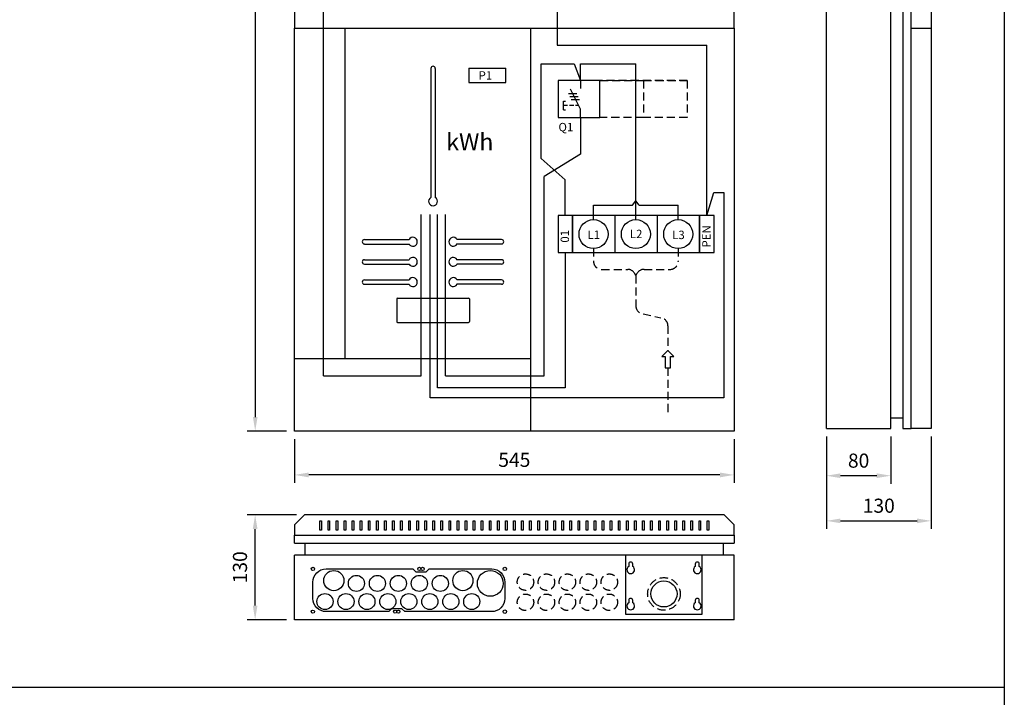
# Model space of a CAD drawing. Extents: x 0 to 7438, y -2516 to 3483.
# Drawn here: x 1220 to 2441, y 1509 to 2350 of the extents above; entities that cross this region are included whole.
import ezdxf

# ---------------------------------------------------------------- set-up
doc = ezdxf.new("R2010")
doc.units = 0
doc.header["$LTSCALE"] = 40
doc.header["$MEASUREMENT"] = 0
doc.linetypes.add('HIDDEN', pattern=[0.375, 0.25, -0.125])
doc.layers.get('DEFPOINTS').update_dxf_attribs({"linetype": 'CONTINUOUS'})
for name, color, linetype in [('EHYTV1', 1, 'CONTINUOUS'), ('EHYTV5', 5, 'CONTINUOUS'), ('KATKOV1', 1, 'HIDDEN')]:
    doc.layers.add(name, color=color, linetype=linetype)
doc.styles.add('ROMANS', font='romans')
doc.styles.get("Standard").update_dxf_attribs({"font": 'fiso'})
doc.dimstyles.get("Standard").update_dxf_attribs({"dimtxt": 0.18, "dimasz": 0.18, "dimexe": 0.18, "dimexo": 0.0625, "dimgap": 0.09, "dimtad": 0, "dimtih": 1, "dimtoh": 1, "dimdec": 4, "dimzin": 0, "dimtxsty": 'STANDARD', "dimcen": 0.09, "dimazin": 3, "dimtfac": 1, "dimtdec": 4, "dimtofl": 0, "dimtmove": 0, "dimatfit": 3, "dimtolj": 1, "dimtzin": 0})

# ---------------------------------------------------------------- blocks, each defined once
blk = doc.blocks.new('*D16')
at = {"layer": 'DEFPOINTS', "color": 0}
for p in [(2220.7, 1842.9), (2300.7, 1842.9), (2220.7, 1784.3)]:
    blk.add_point(p, dxfattribs=at)
at = {"layer": 'EHYTV1', "color": 0}
for p, q in [((2220.7, 1832.9), (2220.7, 1774.3)), ((2300.7, 1832.9), (2300.7, 1774.3)), ((2283.2, 1784.3), (2238.2, 1784.3))]:
    blk.add_line(p, q, dxfattribs=at)
for points in [[(2238.2, 1787.2), (2238.2, 1781.4), (2220.7, 1784.3)], [(2283.2, 1787.2), (2283.2, 1781.4), (2300.7, 1784.3)]]:
    blk.add_solid(points, dxfattribs=at)
at = {"layer": 'EHYTV1', "color": 0, "insert": (2260.7, 1803), "char_height": 17.5, "attachment_point": 5}
blk.add_mtext('\\A1;80', dxfattribs=at)
blk = doc.blocks.new('*D17')
at = {"layer": 'DEFPOINTS', "color": 0}
for p in [(2220.7, 1842.9), (2350.7, 1842.9), (2350.7, 1728.3)]:
    blk.add_point(p, dxfattribs=at)
at = {"layer": 'EHYTV1', "color": 0}
for p, q in [((2220.7, 1832.9), (2220.7, 1718.3)), ((2350.7, 1832.9), (2350.7, 1718.3)), ((2238.2, 1728.3), (2333.2, 1728.3))]:
    blk.add_line(p, q, dxfattribs=at)
for points in [[(2238.2, 1731.2), (2238.2, 1725.4), (2220.7, 1728.3)], [(2333.2, 1731.2), (2333.2, 1725.4), (2350.7, 1728.3)]]:
    blk.add_solid(points, dxfattribs=at)
at = {"layer": 'EHYTV1', "color": 0, "insert": (2285.7, 1747.1), "char_height": 17.5, "attachment_point": 5}
blk.add_mtext('\\A1;130', dxfattribs=at)
blk = doc.blocks.new('*D23')
at = {"layer": 'DEFPOINTS', "color": 0}
for p in [(1561.3, 1839.6), (2106.3, 1839.6), (1561.3, 1785.3)]:
    blk.add_point(p, dxfattribs=at)
at = {"layer": 'EHYTV1', "color": 0}
for p, q in [((1561.3, 1829.6), (1561.3, 1775.3)), ((2106.3, 1829.6), (2106.3, 1775.3)), ((2088.8, 1785.3), (1578.8, 1785.3))]:
    blk.add_line(p, q, dxfattribs=at)
for points in [[(1578.8, 1788.2), (1578.8, 1782.3), (1561.3, 1785.3)], [(2088.8, 1788.2), (2088.8, 1782.3), (2106.3, 1785.3)]]:
    blk.add_solid(points, dxfattribs=at)
at = {"layer": 'EHYTV1', "color": 0, "insert": (1833.8, 1804), "char_height": 17.5, "attachment_point": 5}
blk.add_mtext('\\A1;545', dxfattribs=at)
blk = doc.blocks.new('*D25')
at = {"layer": 'DEFPOINTS', "color": 0}
for p in [(1512.4, 1735.7), (1573.8, 1735.7), (1561.3, 1605.7)]:
    blk.add_point(p, dxfattribs=at)
at = {"layer": 'EHYTV1', "color": 0}
for p, q in [((1563.8, 1735.7), (1502.4, 1735.7)), ((1512.4, 1623.2), (1512.4, 1718.2)), ((1551.3, 1605.7), (1502.4, 1605.7))]:
    blk.add_line(p, q, dxfattribs=at)
for points in [[(1509.5, 1718.2), (1515.3, 1718.2), (1512.4, 1735.7)], [(1509.5, 1623.2), (1515.3, 1623.2), (1512.4, 1605.7)]]:
    blk.add_solid(points, dxfattribs=at)
at = {"layer": 'EHYTV1', "color": 0, "insert": (1493.6, 1670.7), "char_height": 17.5, "attachment_point": 5, "rotation": 90}
blk.add_mtext('\\A1;130', dxfattribs=at)
blk = doc.blocks.new('*D26')
at = {"layer": 'DEFPOINTS', "color": 0}
for p in [(1561.3, 3239.6), (1512.5, 1839.6), (1561.3, 1839.6)]:
    blk.add_point(p, dxfattribs=at)
at = {"layer": 'EHYTV1', "color": 0}
for p, q in [((1551.3, 3239.6), (1502.5, 3239.6)), ((1512.5, 3222.1), (1512.5, 1857.1)), ((1551.3, 1839.6), (1502.5, 1839.6))]:
    blk.add_line(p, q, dxfattribs=at)
for points in [[(1509.6, 3222.1), (1515.4, 3222.1), (1512.5, 3239.6)], [(1509.6, 1857.1), (1515.4, 1857.1), (1512.5, 1839.6)]]:
    blk.add_solid(points, dxfattribs=at)
at = {"layer": 'EHYTV1', "color": 0, "insert": (1493.8, 2539.6), "char_height": 17.5, "attachment_point": 5, "rotation": 90}
blk.add_mtext('\\A1;1400', dxfattribs=at)

msp = doc.modelspace()

# ---------------------------------------------------------------- linework, layer by layer
at = {"layer": 'EHYTV1'}
for p, q in [((1597.1, 1908.1), (1597.1, 2652.7)), ((1887, 2374.2), (1887, 2318.3)), ((1623.8, 2339.6), (1623.8, 1929.6)), ((1853.8, 2339.6), (1853.8, 1839.6)), ((1887, 2318.3), (2072.5, 2318.3)), ((2072.5, 2107), (2072.5, 2318.3)), ((1866.9, 2295.3), (1907.8, 2295.3)), ((1866.9, 2177.7), (1866.9, 2295.3)), ((1907.8, 2295.3), (1915.9, 2274.6)), ((1915.9, 2274.6), (1915.9, 2295.3)), ((1915.9, 2295.3), (1984.5, 2295.3)), ((1984.5, 2102), (1984.5, 2295.3)), ((1730.2, 2289.5), (1730.2, 2129.3)), ((1735.7, 2289.5), (1735.7, 2129.3)), ((1777.2, 2289.9), (1777.2, 2271.9)), ((1777.2, 2289.9), (1823.2, 2289.9)), ((1823.2, 2271.9), (1823.2, 2289.9)), ((1777.2, 2271.9), (1823.2, 2271.9)), ((1915.9, 2274.6), (1915.9, 2264.6)), ((1915.9, 2239), (1903.5, 2263.7)), ((1894.9, 2238.1), (1894.9, 2248.7)), ((1900.9, 2258.5), (1911.1, 2258.5)), ((1902.8, 2254.8), (1913, 2254.8)), ((1904.2, 2251), (1914.5, 2251)), ((1915.9, 2228.6), (1915.9, 2239)), ((1915.9, 2228.6), (1915.9, 2183.3)), ((1897, 2151.3), (1866.9, 2177.7)), ((1915.9, 2183.3), (1870.8, 2155.3)), ((1870.8, 1908.1), (1870.8, 2155.3)), ((1897, 2107), (1897, 2151.3)), ((1980.4, 2120), (1984.5, 2125.4)), ((1988.6, 2120), (1984.5, 2125.4)), ((2072.5, 2107), (2081.3, 2135.5)), ((2081.3, 2135.5), (2093.5, 2135.5)), ((2093.5, 2135.5), (2093.5, 1880.8)), ((1932, 2120), (1980.4, 2120)), ((1932, 2102), (1932, 2120)), ((1988.6, 2120), (2037, 2120)), ((2037, 2102), (2037, 2120)), ((1718.4, 1908.1), (1718.4, 2108.3)), ((1729.3, 1880.8), (1729.3, 2108.3)), ((1738.7, 1893.3), (1738.7, 2108.3)), ((1748.5, 1908.1), (1748.5, 2108.3)), ((1958.5, 2107), (1958.5, 2061)), ((2011, 2107), (2011, 2061)), ((1648, 2077.2), (1703.2, 2077.2)), ((1818, 2077.2), (1762.7, 2077.2)), ((1648, 2071.7), (1703.2, 2071.7)), ((1818, 2071.7), (1762.7, 2071.7)), ((1648, 2052.2), (1703.2, 2052.2)), ((1818, 2052.2), (1762.7, 2052.2)), ((1897, 2061), (1897, 1893.3)), ((1648, 2046.7), (1703.2, 2046.7)), ((1818, 2046.7), (1762.7, 2046.7)), ((1648, 2027.2), (1703.2, 2027.2)), ((1818, 2027.2), (1762.7, 2027.2)), ((1648, 2021.7), (1703.2, 2021.7)), ((1818, 2021.7), (1762.7, 2021.7)), ((1688, 2003.5), (1688, 1975.5)), ((1689, 2004.5), (1777, 2004.5)), ((1778, 2003.5), (1778, 1975.5)), ((1689, 1974.5), (1777, 1974.5)), ((1561.3, 1929.6), (1853.8, 1929.6)), ((2024.2, 1939.7), (2016.8, 1932.3)), ((2016.8, 1932.3), (2021, 1932.3)), ((2021, 1932.3), (2021, 1918.3)), ((2031.6, 1932.3), (2024.2, 1939.7)), ((2027.4, 1918.3), (2027.4, 1932.3)), ((2027.4, 1932.3), (2031.6, 1932.3)), ((2021, 1918.3), (2027.4, 1918.3)), ((1597.1, 1908.1), (1718.4, 1908.1)), ((1748.5, 1908.1), (1870.8, 1908.1)), ((1897, 1893.3), (1738.7, 1893.3)), ((2093.5, 1880.8), (1729.3, 1880.8)), ((1592.8, 1728.2), (1594.8, 1728.2)), ((1592.8, 1716.9), (1592.8, 1728.2)), ((1594.8, 1728.2), (1594.8, 1716.9)), ((1602.8, 1728.2), (1604.8, 1728.2)), ((1602.8, 1716.9), (1602.8, 1728.2)), ((1604.8, 1728.2), (1604.8, 1716.9)), ((1612.8, 1728.2), (1614.8, 1728.2)), ((1612.8, 1716.9), (1612.8, 1728.2)), ((1614.8, 1728.2), (1614.8, 1716.9)), ((1622.8, 1728.2), (1624.8, 1728.2)), ((1622.8, 1716.9), (1622.8, 1728.2)), ((1624.8, 1728.2), (1624.8, 1716.9)), ((1632.8, 1728.2), (1634.8, 1728.2)), ((1632.8, 1716.9), (1632.8, 1728.2)), ((1634.8, 1728.2), (1634.8, 1716.9)), ((1642.8, 1728.2), (1644.8, 1728.2)), ((1642.8, 1716.9), (1642.8, 1728.2)), ((1644.8, 1728.2), (1644.8, 1716.9)), ((1652.8, 1728.2), (1654.8, 1728.2)), ((1652.8, 1716.9), (1652.8, 1728.2)), ((1654.8, 1728.2), (1654.8, 1716.9)), ((1662.8, 1716.9), (1662.8, 1728.2)), ((1662.8, 1728.2), (1664.8, 1728.2)), ((1664.8, 1728.2), (1664.8, 1716.9)), ((1672.8, 1728.2), (1674.8, 1728.2)), ((1672.8, 1716.9), (1672.8, 1728.2)), ((1674.8, 1728.2), (1674.8, 1716.9)), ((1682.8, 1728.2), (1684.8, 1728.2)), ((1682.8, 1716.9), (1682.8, 1728.2)), ((1684.8, 1728.2), (1684.8, 1716.9)), ((1692.8, 1728.2), (1694.8, 1728.2)), ((1692.8, 1716.9), (1692.8, 1728.2)), ((1694.8, 1728.2), (1694.8, 1716.9)), ((1702.8, 1728.2), (1704.8, 1728.2)), ((1702.8, 1716.9), (1702.8, 1728.2)), ((1704.8, 1728.2), (1704.8, 1716.9)), ((1712.8, 1728.2), (1714.8, 1728.2)), ((1712.8, 1716.9), (1712.8, 1728.2)), ((1714.8, 1728.2), (1714.8, 1716.9)), ((1722.8, 1728.2), (1724.8, 1728.2)), ((1722.8, 1716.9), (1722.8, 1728.2)), ((1724.8, 1728.2), (1724.8, 1716.9)), ((1732.8, 1728.2), (1734.8, 1728.2)), ((1732.8, 1716.9), (1732.8, 1728.2)), ((1734.8, 1728.2), (1734.8, 1716.9)), ((1742.8, 1728.2), (1744.8, 1728.2)), ((1742.8, 1716.9), (1742.8, 1728.2)), ((1744.8, 1728.2), (1744.8, 1716.9)), ((1752.8, 1728.2), (1754.8, 1728.2)), ((1752.8, 1716.9), (1752.8, 1728.2)), ((1754.8, 1728.2), (1754.8, 1716.9)), ((1762.8, 1728.2), (1764.8, 1728.2)), ((1762.8, 1716.9), (1762.8, 1728.2)), ((1764.8, 1728.2), (1764.8, 1716.9)), ((1772.8, 1728.2), (1774.8, 1728.2)), ((1772.8, 1716.9), (1772.8, 1728.2)), ((1774.8, 1728.2), (1774.8, 1716.9)), ((1782.8, 1728.2), (1784.8, 1728.2)), ((1782.8, 1716.9), (1782.8, 1728.2)), ((1784.8, 1728.2), (1784.8, 1716.9)), ((1792.8, 1716.9), (1792.8, 1728.2)), ((1792.8, 1728.2), (1794.8, 1728.2)), ((1794.8, 1728.2), (1794.8, 1716.9)), ((1802.8, 1728.2), (1804.8, 1728.2)), ((1802.8, 1716.9), (1802.8, 1728.2)), ((1804.8, 1728.2), (1804.8, 1716.9)), ((1812.8, 1728.2), (1814.8, 1728.2)), ((1812.8, 1716.9), (1812.8, 1728.2)), ((1814.8, 1728.2), (1814.8, 1716.9)), ((1822.8, 1728.2), (1824.8, 1728.2)), ((1822.8, 1716.9), (1822.8, 1728.2)), ((1824.8, 1728.2), (1824.8, 1716.9)), ((1832.8, 1728.2), (1834.8, 1728.2)), ((1832.8, 1716.9), (1832.8, 1728.2)), ((1834.8, 1728.2), (1834.8, 1716.9)), ((1842.8, 1716.9), (1842.8, 1728.2)), ((1842.8, 1728.2), (1844.8, 1728.2)), ((1844.8, 1728.2), (1844.8, 1716.9)), ((1852.8, 1728.2), (1854.8, 1728.2)), ((1852.8, 1716.9), (1852.8, 1728.2)), ((1854.8, 1728.2), (1854.8, 1716.9)), ((1862.8, 1728.2), (1864.8, 1728.2)), ((1862.8, 1716.9), (1862.8, 1728.2)), ((1864.8, 1728.2), (1864.8, 1716.9)), ((1872.8, 1728.2), (1874.8, 1728.2)), ((1872.8, 1716.9), (1872.8, 1728.2)), ((1874.8, 1728.2), (1874.8, 1716.9)), ((1882.8, 1728.2), (1884.8, 1728.2)), ((1882.8, 1716.9), (1882.8, 1728.2)), ((1884.8, 1728.2), (1884.8, 1716.9)), ((1892.8, 1728.2), (1894.8, 1728.2)), ((1892.8, 1716.9), (1892.8, 1728.2)), ((1894.8, 1728.2), (1894.8, 1716.9)), ((1902.8, 1728.2), (1904.8, 1728.2)), ((1902.8, 1716.9), (1902.8, 1728.2)), ((1904.8, 1728.2), (1904.8, 1716.9)), ((1912.8, 1728.2), (1914.8, 1728.2)), ((1912.8, 1716.9), (1912.8, 1728.2)), ((1914.8, 1728.2), (1914.8, 1716.9)), ((1922.8, 1728.2), (1924.8, 1728.2)), ((1922.8, 1716.9), (1922.8, 1728.2)), ((1924.8, 1728.2), (1924.8, 1716.9)), ((1932.8, 1728.2), (1934.8, 1728.2)), ((1932.8, 1716.9), (1932.8, 1728.2)), ((1934.8, 1728.2), (1934.8, 1716.9)), ((1942.8, 1728.2), (1944.8, 1728.2)), ((1942.8, 1716.9), (1942.8, 1728.2)), ((1944.8, 1728.2), (1944.8, 1716.9)), ((1952.8, 1728.2), (1954.8, 1728.2)), ((1952.8, 1716.9), (1952.8, 1728.2)), ((1954.8, 1728.2), (1954.8, 1716.9)), ((1962.8, 1728.2), (1964.8, 1728.2)), ((1962.8, 1716.9), (1962.8, 1728.2)), ((1964.8, 1728.2), (1964.8, 1716.9)), ((1972.8, 1716.9), (1972.8, 1728.2)), ((1972.8, 1728.2), (1974.8, 1728.2)), ((1974.8, 1728.2), (1974.8, 1716.9)), ((1982.8, 1728.2), (1984.8, 1728.2)), ((1982.8, 1716.9), (1982.8, 1728.2)), ((1984.8, 1728.2), (1984.8, 1716.9)), ((1992.8, 1728.2), (1994.8, 1728.2)), ((1992.8, 1716.9), (1992.8, 1728.2)), ((1994.8, 1728.2), (1994.8, 1716.9)), ((2002.8, 1728.2), (2004.8, 1728.2)), ((2002.8, 1716.9), (2002.8, 1728.2)), ((2004.8, 1728.2), (2004.8, 1716.9)), ((2012.8, 1728.2), (2014.8, 1728.2)), ((2012.8, 1716.9), (2012.8, 1728.2)), ((2014.8, 1728.2), (2014.8, 1716.9)), ((2022.8, 1728.2), (2024.8, 1728.2)), ((2022.8, 1716.9), (2022.8, 1728.2)), ((2024.8, 1728.2), (2024.8, 1716.9)), ((2032.8, 1728.2), (2034.8, 1728.2)), ((2032.8, 1716.9), (2032.8, 1728.2)), ((2034.8, 1728.2), (2034.8, 1716.9)), ((2042.8, 1728.2), (2044.8, 1728.2)), ((2042.8, 1716.9), (2042.8, 1728.2)), ((2044.8, 1728.2), (2044.8, 1716.9)), ((2052.8, 1728.2), (2054.8, 1728.2)), ((2052.8, 1716.9), (2052.8, 1728.2)), ((2054.8, 1728.2), (2054.8, 1716.9)), ((2062.8, 1728.2), (2064.8, 1728.2)), ((2062.8, 1716.9), (2062.8, 1728.2)), ((2064.8, 1728.2), (2064.8, 1716.9)), ((2072.8, 1728.2), (2074.8, 1728.2)), ((2072.8, 1716.9), (2072.8, 1728.2)), ((2074.8, 1728.2), (2074.8, 1716.9)), ((1594.8, 1716.9), (1592.8, 1716.9)), ((1604.8, 1716.9), (1602.8, 1716.9)), ((1614.8, 1716.9), (1612.8, 1716.9)), ((1624.8, 1716.9), (1622.8, 1716.9)), ((1634.8, 1716.9), (1632.8, 1716.9)), ((1644.8, 1716.9), (1642.8, 1716.9)), ((1654.8, 1716.9), (1652.8, 1716.9)), ((1664.8, 1716.9), (1662.8, 1716.9)), ((1674.8, 1716.9), (1672.8, 1716.9)), ((1684.8, 1716.9), (1682.8, 1716.9)), ((1694.8, 1716.9), (1692.8, 1716.9)), ((1704.8, 1716.9), (1702.8, 1716.9)), ((1714.8, 1716.9), (1712.8, 1716.9)), ((1724.8, 1716.9), (1722.8, 1716.9)), ((1734.8, 1716.9), (1732.8, 1716.9)), ((1744.8, 1716.9), (1742.8, 1716.9)), ((1754.8, 1716.9), (1752.8, 1716.9)), ((1764.8, 1716.9), (1762.8, 1716.9)), ((1774.8, 1716.9), (1772.8, 1716.9)), ((1784.8, 1716.9), (1782.8, 1716.9)), ((1794.8, 1716.9), (1792.8, 1716.9)), ((1804.8, 1716.9), (1802.8, 1716.9)), ((1814.8, 1716.9), (1812.8, 1716.9)), ((1824.8, 1716.9), (1822.8, 1716.9)), ((1834.8, 1716.9), (1832.8, 1716.9)), ((1844.8, 1716.9), (1842.8, 1716.9)), ((1854.8, 1716.9), (1852.8, 1716.9)), ((1864.8, 1716.9), (1862.8, 1716.9)), ((1874.8, 1716.9), (1872.8, 1716.9)), ((1884.8, 1716.9), (1882.8, 1716.9)), ((1894.8, 1716.9), (1892.8, 1716.9)), ((1904.8, 1716.9), (1902.8, 1716.9)), ((1914.8, 1716.9), (1912.8, 1716.9)), ((1924.8, 1716.9), (1922.8, 1716.9)), ((1934.8, 1716.9), (1932.8, 1716.9)), ((1944.8, 1716.9), (1942.8, 1716.9)), ((1954.8, 1716.9), (1952.8, 1716.9)), ((1964.8, 1716.9), (1962.8, 1716.9)), ((1974.8, 1716.9), (1972.8, 1716.9)), ((1984.8, 1716.9), (1982.8, 1716.9)), ((1994.8, 1716.9), (1992.8, 1716.9)), ((2004.8, 1716.9), (2002.8, 1716.9)), ((2014.8, 1716.9), (2012.8, 1716.9)), ((2024.8, 1716.9), (2022.8, 1716.9)), ((2034.8, 1716.9), (2032.8, 1716.9)), ((2044.8, 1716.9), (2042.8, 1716.9)), ((2054.8, 1716.9), (2052.8, 1716.9)), ((2064.8, 1716.9), (2062.8, 1716.9)), ((2074.8, 1716.9), (2072.8, 1716.9)), ((1975.6, 1674.7), (1975.6, 1671.7)), ((1980.6, 1671.7), (1980.6, 1674.7)), ((2058.1, 1674.7), (2058.1, 1671.7)), ((2063.1, 1671.7), (2063.1, 1674.7)), ((1975.6, 1629.7), (1975.6, 1626.7)), ((1980.6, 1626.7), (1980.6, 1629.7)), ((2058.1, 1629.7), (2058.1, 1626.7)), ((2063.1, 1626.7), (2063.1, 1629.7)), ((232.5, 1522.1), (2441.3, 1522.1))]:
    msp.add_line(p, q, dxfattribs=at)
for points in [[(2441.3, 3483.5), (2441.3, 0), (0, 0), (0, 3483.5)], [(1888, 2228.6), (1940, 2228.6), (1940, 2274.6), (1888, 2274.6)], [(1888, 2061), (1906, 2061), (1906, 2107), (1888, 2107)], [(1906, 2061), (2063.5, 2061), (2063.5, 2107), (1906, 2107)], [(2063.5, 2061), (2081.5, 2061), (2081.5, 2107), (2063.5, 2107)]]:
    msp.add_lwpolyline(points, close=True, dxfattribs=at)
msp.add_lwpolyline([(1681.5, 1619.2), (1678, 1615.7), (1600.3, 1615.7, -0.414214), (1584, 1631.9), (1584, 1652.4, -0.414214), (1600.3, 1668.7), (1708, 1668.7), (1711.5, 1665.2), (1724.5, 1665.2), (1728, 1668.7), (1805.8, 1668.7, -0.414214), (1822, 1652.4), (1822, 1631.9, -0.414214), (1805.8, 1615.7), (1698, 1615.7), (1694.5, 1619.2), (1681.5, 1619.2)], format="xyb", dxfattribs=at)
for centre, radius in [((1932, 2084), 18), ((1984.5, 2084), 18), ((2037, 2084), 18), ((1584, 1668.7), 2.1), ((1610, 1654.2), 12.5), ((1638, 1650.7), 10), ((1664, 1650.7), 10), ((1690, 1650.7), 10), ((1716, 1650.7), 10), ((1716, 1668.7), 2), ((1720, 1668.7), 2), ((1742, 1650.7), 10), ((1770, 1654.2), 12.5), ((1804, 1650.7), 16), ((1822, 1668.7), 2.1), ((2019.3, 1637.7), 16.2), ((1599, 1628.2), 10), ((1625, 1628.2), 10), ((1651, 1628.2), 10), ((1677, 1628.2), 10), ((1703, 1628.2), 10), ((1729, 1628.2), 10), ((1755, 1628.2), 10), ((1781, 1628.2), 10), ((1584, 1615.7), 2), ((1686, 1615.7), 2), ((1690, 1615.7), 2), ((1822, 1615.7), 2.1)]:
    msp.add_circle(centre, radius, dxfattribs=at)
for centre, radius, start, end in [((1733, 2289.5), 2.75, 0, 180), ((1733, 2124.5), 5.5, 120, 60), ((1648, 2074.5), 2.75, 90, 270), ((1708, 2074.5), 5.5, 210, 150), ((1758, 2074.5), 5.5, 30, 330), ((1818, 2074.5), 2.75, 270, 90), ((1648, 2049.5), 2.75, 90, 270), ((1708, 2049.5), 5.5, 210, 150), ((1758, 2049.5), 5.5, 30, 330), ((1818, 2049.5), 2.75, 270, 90), ((1648, 2024.5), 2.75, 90, 270), ((1708, 2024.5), 5.5, 210, 150), ((1758, 2024.5), 5.5, 30, 330), ((1818, 2024.5), 2.75, 270, 90), ((1689, 2003.5), 1, 90, 180), ((1777, 2003.5), 1, 0, 90), ((1689, 1975.5), 1, 180, 270), ((1777, 1975.5), 1, 270, 0), ((1978.1, 1674.7), 2.5, 0, 180), ((2060.6, 1674.7), 2.5, 0, 180), ((1978.1, 1667.7), 4.75, 121.7569, 58.2431), ((2060.6, 1667.7), 4.75, 121.7569, 58.2431), ((1978.1, 1622.7), 4.75, 121.7569, 58.2431), ((1978.1, 1629.7), 2.5, 0, 180), ((2060.6, 1622.7), 4.75, 121.7569, 58.2431), ((2060.6, 1629.7), 2.5, 0, 180)]:
    msp.add_arc(centre, radius, start, end, dxfattribs=at)
at = {"layer": 'EHYTV5'}
for p, q in [((2220.7, 1842.9), (2220.7, 3239.6)), ((2300.7, 1842.9), (2300.7, 3239.6)), ((2315.7, 3239.6), (2315.7, 1842.9)), ((2325.7, 2340.6), (2325.7, 3239.6)), ((2350.7, 3239.6), (2350.7, 2339.6)), ((2325.7, 2339.6), (2325.7, 2340.6)), ((2325.7, 1842.9), (2325.7, 2339.6)), ((2325.7, 2339.6), (2350.7, 2339.6)), ((2350.7, 2339.6), (2350.7, 1842.9)), ((2300.7, 1855.9), (2315.7, 1855.9)), ((2220.7, 1842.9), (2300.7, 1842.9)), ((2315.7, 1842.9), (2325.7, 1842.9)), ((2350.7, 1842.9), (2325.7, 1842.9)), ((1574.3, 1685.7), (1574.3, 1700.7)), ((2093.3, 1685.7), (2093.3, 1700.7)), ((2106.3, 1685.7), (1561.3, 1685.7)), ((1561.3, 1605.7), (1561.3, 1685.7)), ((1971.8, 1685.7), (1971.8, 1612.7)), ((2066.8, 1612.7), (2066.8, 1685.7)), ((2106.3, 1605.7), (2106.3, 1685.7)), ((1971.8, 1612.7), (2066.8, 1612.7)), ((2106.3, 1605.7), (1561.3, 1605.7))]:
    msp.add_line(p, q, dxfattribs=at)
at = {"layer": 'EHYTV5', "linetype": 'CONTINUOUS'}
for p, q in [((1561.3, 1700.7), (1561.3, 1710.7)), ((2106.3, 1710.7), (2106.3, 1700.7)), ((1561.3, 1700.7), (2106.3, 1700.7))]:
    msp.add_line(p, q, dxfattribs=at)
at = {"layer": 'EHYTV5'}
for points in [[(2106.3, 2339.6), (2106.3, 3239.6), (1561.3, 3239.6), (1561.3, 2339.6)], [(1561.3, 1723.2), (1561.3, 1710.7), (2106.3, 1710.7), (2106.3, 1723.2), (2093.8, 1735.7), (1573.8, 1735.7)]]:
    msp.add_lwpolyline(points, close=True, dxfattribs=at)
msp.add_lwpolyline([(1561.3, 1839.6), (1561.3, 2339.6), (2106.3, 2339.6), (2106.3, 1839.6), (1561.3, 1839.6)], dxfattribs=at)
at = {"layer": 'KATKOV1'}
for p, q in [((1940, 2274.6), (1994, 2274.6)), ((2048, 2274.6), (1940, 2274.6)), ((1994, 2274.6), (2048, 2274.6)), ((1994, 2274.6), (1994, 2228.6)), ((2048, 2274.6), (2048, 2228.6)), ((1894.9, 2248.7), (1897.4, 2248.7)), ((1899.8, 2243.4), (1894.9, 2243.4)), ((1894.9, 2238.1), (1897.4, 2238.1)), ((1907.6, 2243.4), (1902.2, 2243.4)), ((1913.7, 2243.4), (1909.7, 2243.4)), ((1994, 2228.6), (1940, 2228.6)), ((2048, 2228.6), (1994, 2228.6)), ((1932, 2066), (1932, 2050.2)), ((2037, 2066), (2037, 2050.2)), ((1942, 2040.2), (1974.4, 2040.2)), ((1994.6, 2040.2), (2027, 2040.2)), ((1984.5, 2032.8), (1982.9, 2035.4)), ((1984.5, 2032.8), (1986.2, 2035.4)), ((1984.5, 2032.8), (1984.5, 1994.9)), ((1993.4, 1985), (2015.3, 1980.2)), ((2024.2, 1970.2), (2024.2, 1939.7)), ((2024.2, 1918.3), (2024.2, 1858.5))]:
    msp.add_line(p, q, dxfattribs=at)
for centre, radius in [((1847.6, 1652.3), 10.2), ((1873.6, 1652.3), 10.2), ((1899.6, 1652.3), 10.2), ((1925.6, 1652.3), 10.2), ((1951.6, 1652.3), 10.2), ((2019.3, 1637.7), 20.2), ((1847.6, 1627.3), 10.2), ((1873.6, 1627.3), 10.2), ((1899.6, 1627.3), 10.2), ((1925.6, 1627.3), 10.2), ((1951.6, 1627.3), 10.2)]:
    msp.add_circle(centre, radius, dxfattribs=at)
for centre, start, end in [((1942, 2050.2), 180, 270), ((1974.4, 2030.2), 31.7946, 90), ((1994.6, 2030.2), 90, 148.2054), ((2027, 2050.2), 270, 0), ((1994.5, 1994.9), 180, 263.4434), ((2014.2, 1970.2), 0, 83.4434)]:
    msp.add_arc(centre, 10, start, end, dxfattribs=at)

# ---------------------------------------------------------------- texts
at = {"layer": 'EHYTV1', "style": 'ROMANS'}
for s, height, p in [('P1', 10.4, (1789.5, 2275.6)), ('Q1', 10.4, (1888.5, 2211.5)), ('kWh', 21.02, (1749.4, 2187.9)), ('L1', 10.4, (1924.5, 2078)), ('L2', 10.4, (1977, 2079)), ('L3', 10.4, (2029.5, 2077.8))]:
    msp.add_text(s, height=height, dxfattribs=at).set_placement(p)
for s, p in [('01', (1901.6, 2073.4)), ('PEN', (2077.2, 2067.3))]:
    msp.add_text(s, height=10.4, rotation=90, dxfattribs=at).set_placement(p)

# ---------------------------------------------------------------- dimensions: what is measured, and where the dimension line sits
at = {"layer": 'EHYTV1'}
for base, p1, p2, picture, middle in [((1512.5, 1839.6), (1561.3, 3239.6), (1561.3, 1839.6), '*D26', (1493.8, 2539.6)), ((1512.4, 1735.7), (1561.3, 1605.7), (1573.8, 1735.7), '*D25', (1493.6, 1670.7))]:
    dim = msp.add_linear_dim(base=base, p1=p1, p2=p2, angle=90, dimstyle='STANDARD', override={"dimscale": 5, "dimtxt": 3.5, "dimasz": 3.5, "dimexe": 2, "dimexo": 2, "dimgap": 2, "dimtad": 1, "dimtih": 0, "dimtoh": 0, "dimdec": 0, "dimcen": -2, "dimtdec": 0, "dimtmove": 2}, dxfattribs=at)
    dim.commit()
    dim.dimension.update_dxf_attribs({"geometry": picture, "text_midpoint": middle})
for base, p1, p2, picture, middle in [((1561.3, 1785.3), (2106.3, 1839.6), (1561.3, 1839.6), '*D23', (1833.8, 1804)), ((2220.7, 1784.3), (2300.7, 1842.9), (2220.7, 1842.9), '*D16', (2260.7, 1803)), ((2350.7, 1728.3), (2220.7, 1842.9), (2350.7, 1842.9), '*D17', (2285.7, 1747.1))]:
    dim = msp.add_linear_dim(base=base, p1=p1, p2=p2, dimstyle='STANDARD', override={"dimscale": 5, "dimtxt": 3.5, "dimasz": 3.5, "dimexe": 2, "dimexo": 2, "dimgap": 2, "dimtad": 1, "dimtih": 0, "dimtoh": 0, "dimdec": 0, "dimcen": -2, "dimtdec": 0, "dimtmove": 2}, dxfattribs=at)
    dim.commit()
    dim.dimension.update_dxf_attribs({"geometry": picture, "text_midpoint": middle})

doc.saveas('drawing.dxf')
